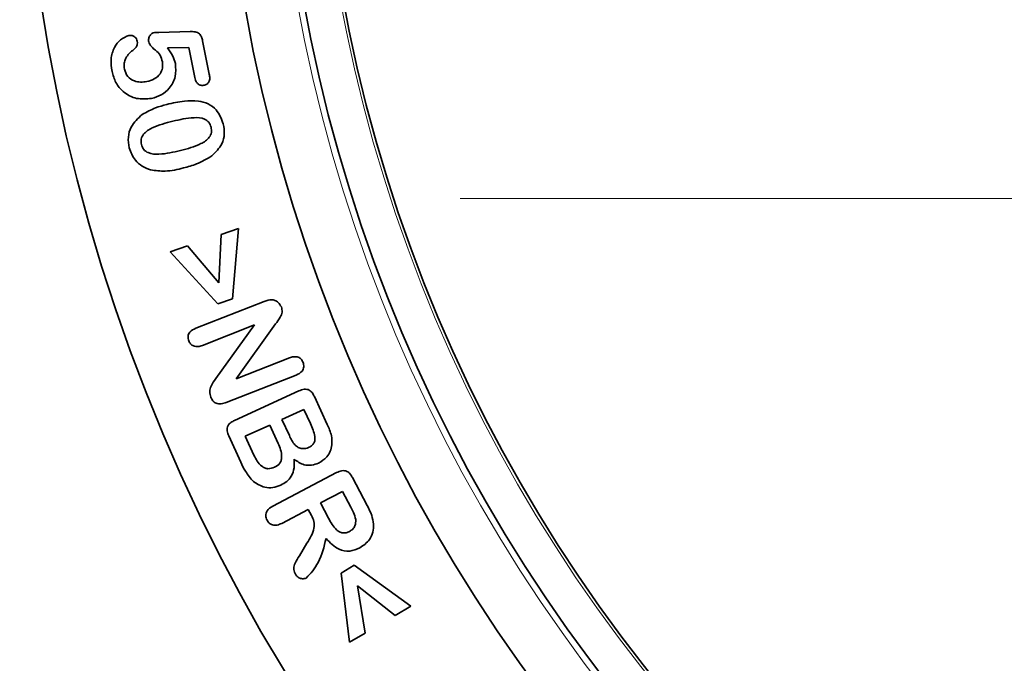
# Model space of a CAD drawing. Units: millimetres. Extents: x 75 to 2081, y 25 to 1460.
# Drawn here: x 541 to 591, y 645 to 677 of the extents above; entities that cross this region are included whole.
import ezdxf

# ---------------------------------------------------------------- set-up
doc = ezdxf.new("R2010")
doc.units = ezdxf.units.MM
doc.header["$LTSCALE"] = 5

# ---------------------------------------------------------------- blocks, each defined once
blk = doc.blocks.new('SW_CENTERMARKSYMBOL_0')
at = {"color": 0, "linetype": 'Continuous', "lineweight": 18}
blk.add_line((-5, 0), (-70.5, 0), dxfattribs=at)

msp = doc.modelspace()

# ---------------------------------------------------------------- linework, layer by layer
at = {"color": 7, "linetype": 'Continuous', "lineweight": 35}
for p, q in [((548.1557625, 676.8472393), (549.7563485, 676.8843487)), ((550.3930672, 676.419505), (550.7338875, 674.7154034)), ((549.6811531, 676.0816143), (548.5903328, 676.0562237)), ((549.9877938, 674.5454815), (549.6811531, 676.0816143)), ((551.3453345, 666.5304312), (552.2301001, 666.8282827)), ((552.2301001, 666.8282827), (551.9146704, 663.2442983)), ((551.2242408, 664.059728), (551.3453345, 666.5304312)), ((548.7301001, 665.6505483), (549.6207251, 665.950353)), ((549.6207251, 665.950353), (551.2242408, 664.059728)), ((551.1597876, 662.9894155), (548.7301001, 665.6505483)), ((551.9146704, 663.2442983), (551.1597876, 662.9894155)), ((550.0366832, 661.7453173), (553.5337535, 663.1154345)), ((553.041566, 661.9132861), (550.3804332, 660.8703173)), ((551.0620738, 659.176958), (553.041566, 661.9132861)), ((554.110902, 661.9630908), (552.1001598, 659.1652392)), ((552.1001598, 659.1652392), (554.8198863, 660.2316455)), ((555.1675426, 659.3585986), (551.6021129, 657.9601611)), ((552.0224526, 657.0421306), (555.3115151, 658.54799)), ((556.1015541, 658.2569744), (556.7519448, 656.8350994)), ((555.5673744, 657.6065837), (554.4423744, 657.0919353)), ((555.9013588, 656.8770915), (555.5673744, 657.6065837)), ((553.8173744, 656.8058025), (552.5673744, 656.2335369)), ((554.2451088, 655.8712322), (553.8173744, 656.8058025)), ((554.4423744, 657.0919353), (554.8193276, 656.2696697)), ((552.3398354, 654.9151775), (551.7265541, 656.2550212)), ((552.5673744, 656.2335369), (553.0097573, 655.2686931)), ((553.9731681, 652.666734), (557.2358634, 654.3796246)), ((558.042504, 654.1218121), (558.7876212, 652.7028668)), ((557.5346915, 653.4196637), (556.4096915, 652.8288433)), ((557.9565665, 652.6149762), (557.5346915, 653.4196637)), ((556.4096915, 652.8288433), (556.8198478, 652.0475933)), ((555.7846915, 652.5007183), (554.4301993, 651.7897808)), ((555.9448478, 652.1950543), (555.7846915, 652.5007183)), ((555.3315665, 650.128648), (555.7192618, 650.7741558)), ((557.4578036, 649.2503961), (558.1374911, 649.6507867)), ((558.1374911, 649.6507867), (561.0163973, 647.5589898)), ((557.8913973, 645.7181695), (557.4578036, 649.2503961)), ((560.2165926, 647.0873101), (558.3054598, 648.6019586)), ((558.3054598, 648.6019586), (558.6853426, 646.1859429)), ((561.0163973, 647.5589898), (560.2165926, 647.0873101)), ((558.6853426, 646.1859429), (557.8913973, 645.7181695))]:
    msp.add_line(p, q, dxfattribs=at)
for radius in [93, 82.75, 79.75, 77.75]:
    msp.add_circle((634.0497346, 692.5696318), radius, dxfattribs=at)
at = {"color": 8, "linetype": 'Continuous', "lineweight": 18}
for radius in [93, 80.0789899, 77.8964466]:
    msp.add_circle((634.0497346, 692.5696318), radius, dxfattribs=at)
at = {"color": 7, "linetype": 'Continuous', "lineweight": 35}
for points, knots in [([(547.6362313, 676.3589581), (547.631439, 676.4172751), (547.6218451, 676.5340221), (547.6980179, 676.6811637), (547.7984785, 676.794848), (547.8856657, 676.8239293), (547.9292, 676.8384503)], [0, 0, 0, 0, 0.2797060833, 0.5599543622, 0.7802759963, 1, 1, 1, 1]), ([(547.9292, 676.8384503), (547.9714717, 676.8404906), (548.0469654, 676.8441343), (548.1225156, 676.8462905), (548.1557625, 676.8472393)], [0, 0, 0, 0, 0.5599366944, 1, 1, 1, 1]), ([(549.7563485, 676.8843487), (549.8388974, 676.88395), (550.0033042, 676.8831559), (550.2295323, 676.7948389), (550.3483226, 676.608998), (550.3781322, 676.4827547), (550.3930672, 676.419505)], [0, 0, 0, 0, 0.28083817628, 0.55932508806, 0.77921569723, 1, 1, 1, 1]), ([(545.7661141, 674.8550518), (545.7352229, 675.0635851), (545.6735493, 675.4799162), (545.8427621, 676.0518666), (546.1699371, 676.4988145), (546.4756991, 676.6282787), (546.6284188, 676.6929425)], [0, 0, 0, 0, 0.2808352191, 0.5606800007, 0.7805718581, 1, 1, 1, 1]), ([(546.6284188, 676.6929425), (546.6823258, 676.6942975), (546.7903851, 676.6970137), (546.924844, 676.6212904), (547.0185829, 676.5166519), (547.0416729, 676.4349734), (547.0532235, 676.3941143)], [0, 0, 0, 0, 0.2789697191, 0.5592085442, 0.7794972032, 1, 1, 1, 1]), ([(547.0532235, 676.3941143), (547.058304, 676.342412), (547.0684671, 676.2389869), (546.9939488, 676.0621725), (546.888893, 675.9790678), (546.8247078, 675.928294)], [0, 0, 0, 0, 0.2799977002, 0.56010586342, 1, 1, 1, 1]), ([(548.3344735, 675.34138), (548.3079934, 675.4590009), (548.2549866, 675.6944506), (548.0004694, 675.9190985), (547.763507, 676.1097825), (547.6785087, 676.2761889), (547.6362313, 676.3589581)], [0, 0, 0, 0, 0.28002761976, 0.56055018851, 0.78142131598, 1, 1, 1, 1]), ([(546.8247078, 675.928294), (546.7437353, 675.8621147), (546.58189, 675.7298376), (546.4326849, 675.475406), (546.3634565, 675.2123336), (546.3838465, 675.0490276), (546.3940438, 674.9673565)], [0, 0, 0, 0, 0.2801347888, 0.5599241386, 0.7799133092, 1, 1, 1, 1]), ([(548.5903328, 676.0562237), (548.6933486, 675.9199258), (548.8772271, 675.67664), (548.9628399, 675.3847716), (549.0004891, 675.256419)], [0, 0, 0, 0, 0.560238106, 1, 1, 1, 1]), ([(547.5434578, 674.3355206), (547.6739574, 674.3705112), (547.934429, 674.440351), (548.2266847, 674.695275), (548.3665158, 675.0237884), (548.3451604, 675.2354553), (548.3344735, 675.34138)], [0, 0, 0, 0, 0.2805889915, 0.5600436152, 0.7798320343, 1, 1, 1, 1]), ([(547.7827156, 673.4741925), (547.5251661, 673.4509908), (547.0108641, 673.4046594), (546.3520631, 673.7524959), (545.9275955, 674.2705709), (545.819973, 674.6601099), (545.7661141, 674.8550518)], [0, 0, 0, 0, 0.2799346829, 0.5590030815, 0.7793063664, 1, 1, 1, 1]), ([(546.3940438, 674.9673565), (546.4393635, 674.8356072), (546.5300477, 674.5719788), (546.8727366, 674.3570103), (547.2218669, 674.2909149), (547.436221, 674.3206465), (547.5434578, 674.3355206)], [0, 0, 0, 0, 0.2789243147, 0.5581233831, 0.7789384775, 1, 1, 1, 1]), ([(549.0004891, 675.256419), (549.0170318, 675.0303973), (549.0501161, 674.5783706), (548.7417668, 674.0039578), (548.2936854, 673.6237523), (547.9530465, 673.524048), (547.7827156, 673.4741925)], [0, 0, 0, 0, 0.27952004447, 0.55901919687, 0.77949486522, 1, 1, 1, 1]), ([(550.4536141, 674.1431378), (550.3877856, 674.1388631), (550.256103, 674.130312), (550.0588236, 674.2827818), (550.0147413, 674.4458175), (549.9877938, 674.5454815)], [0, 0, 0, 0, 0.2798228434, 0.5597542631, 1, 1, 1, 1]), ([(550.7338875, 674.7154034), (550.744428, 674.6484775), (550.7654538, 674.5149757), (550.732391, 674.3221513), (550.6091466, 674.1860623), (550.5055363, 674.1574675), (550.4536141, 674.1431378)], [0, 0, 0, 0, 0.2810497114, 0.5606295119, 0.7798181235, 1, 1, 1, 1]), ([(548.5602326, 673.1653008), (548.8581708, 673.2363885), (549.3898728, 673.363252), (549.9355562, 673.3485308), (550.175467, 673.3420586)], [0, 0, 0, 0, 0.5603479689, 1, 1, 1, 1]), ([(550.175467, 673.3420586), (550.3432788, 673.3035478), (550.6785811, 673.2265998), (551.1927849, 672.8507971), (551.3500487, 672.430474), (551.4459748, 672.1740899)], [0, 0, 0, 0, 0.2809784795, 0.5614190852, 1, 1, 1, 1]), ([(547.3014435, 672.6516289), (547.5249261, 672.7759375), (547.9243282, 672.9980985), (548.3657883, 673.1141743), (548.5602326, 673.1653008)], [0, 0, 0, 0, 0.5595426837, 1, 1, 1, 1]), ([(546.6393342, 670.9592461), (546.6123743, 671.1383234), (546.5584544, 671.4964787), (546.7487788, 672.1368735), (547.0920717, 672.4566187), (547.3014435, 672.6516289)], [0, 0, 0, 0, 0.280630189, 0.5612616131, 1, 1, 1, 1]), ([(548.871756, 672.3137383), (548.5145454, 672.2203068), (547.9797069, 672.0804153), (547.4096749, 671.7409108), (547.2228475, 671.401057), (547.2491969, 671.2152849), (547.262381, 671.1223321)], [0, 0, 0, 0, 0.5015858104, 0.7510062572, 0.8754136701, 1, 1, 1, 1]), ([(550.8239045, 672.0090508), (550.7929077, 672.0963556), (550.7309827, 672.2707719), (550.4171139, 672.4912559), (549.7577361, 672.513008), (549.2265865, 672.3935448), (548.871756, 672.3137383)], [0, 0, 0, 0, 0.1247343983, 0.2491924363, 0.498428739, 1, 1, 1, 1]), ([(549.269217, 670.8205742), (549.6196328, 670.912116), (550.1442018, 671.0491531), (550.7033973, 671.3935863), (550.8673675, 671.7367354), (550.838409, 671.9181736), (550.8239045, 672.0090508)], [0, 0, 0, 0, 0.5015614387, 0.7508325059, 0.8751990778, 1, 1, 1, 1]), ([(551.4459748, 672.1740899), (551.4750252, 672.0038373), (551.5330799, 671.6636022), (551.3772484, 671.0452528), (551.0554488, 670.7322791), (550.8590607, 670.5412774)], [0, 0, 0, 0, 0.28075066485, 0.56105595977, 1, 1, 1, 1]), ([(547.731131, 669.8293633), (547.5871363, 669.8837584), (547.2992349, 669.9925154), (546.8709315, 670.3593898), (546.7270649, 670.7320163), (546.6393342, 670.9592461)], [0, 0, 0, 0, 0.2807994108, 0.5614271502, 1, 1, 1, 1]), ([(547.262381, 671.1223321), (547.2941302, 671.0324566), (547.3575717, 670.8528666), (547.6872583, 670.6377257), (548.3589532, 670.6029269), (548.9047105, 670.7334194), (549.269217, 670.8205742)], [0, 0, 0, 0, 0.1245809907, 0.2489388163, 0.4983730156, 1, 1, 1, 1]), ([(550.8590607, 670.5412774), (550.6064891, 670.3894119), (550.1548091, 670.1178273), (549.6452199, 669.9867526), (549.4205842, 669.9289727)], [0, 0, 0, 0, 0.5591827065, 1, 1, 1, 1]), ([(549.4205842, 669.9289727), (549.1072919, 669.8514647), (548.5486734, 669.7132634), (547.9806066, 669.7939351), (547.731131, 669.8293633)], [0, 0, 0, 0, 0.56083400564, 1, 1, 1, 1]), ([(553.5337535, 663.1154345), (553.6006582, 663.1407943), (553.72006, 663.1860528), (553.8470575, 663.1973719), (553.9028942, 663.2023486)], [0, 0, 0, 0, 0.5603320865, 1, 1, 1, 1]), ([(553.9028942, 663.2023486), (553.9644892, 663.1936813), (554.087724, 663.1763405), (554.2820945, 663.056283), (554.3626044, 662.9170859), (554.4116832, 662.8322314)], [0, 0, 0, 0, 0.2806361815, 0.5614755929, 1, 1, 1, 1]), ([(554.4116832, 662.8322314), (554.4356391, 662.7427602), (554.483636, 662.5634999), (554.3404551, 662.2562507), (554.1981044, 662.0744561), (554.110902, 661.9630908)], [0, 0, 0, 0, 0.27852016841, 0.55802977804, 1, 1, 1, 1]), ([(549.682191, 661.1017626), (549.6622227, 661.1777274), (549.622313, 661.3295546), (549.7418482, 661.6023108), (549.924872, 661.6910845), (550.0366832, 661.7453173)], [0, 0, 0, 0, 0.2803756894, 0.5603737897, 1, 1, 1, 1]), ([(550.3804332, 660.8703173), (550.3065624, 660.8454344), (550.1592792, 660.7958229), (549.9370827, 660.8226115), (549.7651096, 660.9370849), (549.7098399, 661.0468515), (549.682191, 661.1017626)], [0, 0, 0, 0, 0.2807783526, 0.5598138911, 0.7797950606, 1, 1, 1, 1]), ([(554.8198863, 660.2316455), (554.893769, 660.2568126), (555.0410457, 660.3069805), (555.2652882, 660.2888365), (555.4377338, 660.1720188), (555.4919576, 660.0614277), (555.5191051, 660.0060595)], [0, 0, 0, 0, 0.2809741385, 0.5600898813, 0.7797557641, 1, 1, 1, 1]), ([(555.5191051, 660.0060595), (555.5406429, 659.9297908), (555.5836136, 659.7776244), (555.467554, 659.4997762), (555.2813993, 659.4121766), (555.1675426, 659.3585986)], [0, 0, 0, 0, 0.2807175321, 0.5600695301, 1, 1, 1, 1]), ([(550.807191, 658.232622), (550.7795281, 658.3262234), (550.7242003, 658.5134331), (550.8354743, 658.8520504), (550.9760201, 659.0535707), (551.0620738, 659.176958)], [0, 0, 0, 0, 0.2793775724, 0.558775607, 1, 1, 1, 1]), ([(551.6021129, 657.9601611), (551.5171182, 657.9312504), (551.3477653, 657.8736455), (551.0867811, 657.8922738), (550.8960743, 658.0395045), (550.8368606, 658.1681587), (550.807191, 658.232622)], [0, 0, 0, 0, 0.2809255082, 0.5597477037, 0.7794076871, 1, 1, 1, 1]), ([(555.3115151, 658.54799), (555.3960265, 658.5826338), (555.5638355, 658.6514239), (555.833903, 658.6196215), (556.0048909, 658.4481152), (556.0692894, 658.3207744), (556.1015541, 658.2569744)], [0, 0, 0, 0, 0.2810679826, 0.558099447, 0.7785999927, 1, 1, 1, 1]), ([(551.7265541, 656.2550212), (551.6917049, 656.3394764), (551.6225064, 656.507175), (551.6580907, 656.7771933), (551.8316384, 656.9453733), (551.958768, 657.0098377), (552.0224526, 657.0421306)], [0, 0, 0, 0, 0.2810515486, 0.558070613, 0.7786190866, 1, 1, 1, 1]), ([(555.7988198, 655.6583415), (555.8506763, 655.6852798), (555.9542403, 655.7390789), (556.0773095, 655.8690304), (556.135646, 656.0393063), (556.1085722, 656.3914989), (555.993439, 656.661307), (555.9013588, 656.8770915)], [0, 0, 0, 0, 0.1252369326, 0.2501135944, 0.3747516849, 0.4999447365, 1, 1, 1, 1]), ([(556.7519448, 656.8350994), (556.8387121, 656.6481113), (556.993345, 656.3148697), (556.9952495, 655.9488595), (556.9960854, 655.7882244)], [0, 0, 0, 0, 0.5611184281, 1, 1, 1, 1]), ([(554.8193276, 656.2696697), (554.8982589, 656.101154), (555.008153, 655.8665338), (555.2672419, 655.6453216), (555.4119851, 655.6201485), (555.4843666, 655.6075603)], [0, 0, 0, 0, 0.5603315921, 0.7801354918, 1, 1, 1, 1]), ([(554.0595619, 654.6485759), (554.1629417, 654.7092943), (554.3184083, 654.8006049), (554.4165809, 655.0204962), (554.4503943, 655.3730266), (554.3362995, 655.6499223), (554.2451088, 655.8712322)], [0, 0, 0, 0, 0.2489349936, 0.3743582077, 0.4999537322, 1, 1, 1, 1]), ([(556.9960854, 655.7882244), (556.972577, 655.6788747), (556.9255546, 655.4601497), (556.7136892, 655.1099765), (556.4663026, 654.9580393), (556.3154213, 654.8653728)], [0, 0, 0, 0, 0.2805797009, 0.5612251001, 1, 1, 1, 1]), ([(553.0097573, 655.2686931), (553.1183624, 655.0580849), (553.2542978, 654.7944775), (553.5518796, 654.6126171), (553.7804535, 654.5537672), (553.9480661, 654.6107025), (554.0595619, 654.6485759)], [0, 0, 0, 0, 0.4993442154, 0.6250032493, 0.7505523505, 1, 1, 1, 1]), ([(555.4843666, 655.6075603), (555.545128, 655.6052478), (555.6537079, 655.6011153), (555.754452, 655.6408447), (555.7988198, 655.6583415)], [0, 0, 0, 0, 0.559599933, 1, 1, 1, 1]), ([(552.9863198, 653.9190837), (552.8409705, 654.0889504), (552.5809843, 654.3927908), (552.4136284, 654.755324), (552.3398354, 654.9151775)], [0, 0, 0, 0, 0.55906540664, 1, 1, 1, 1]), ([(555.0595619, 655.063615), (555.0685295, 654.9132717), (555.0864321, 654.6131274), (554.95271, 654.2047629), (554.6960839, 653.905819), (554.4872976, 653.7942552), (554.3828041, 653.7384197)], [0, 0, 0, 0, 0.2803751606, 0.5597392891, 0.779658076, 1, 1, 1, 1]), ([(556.3154213, 654.8653728), (556.1968496, 654.8215046), (555.9599159, 654.7338458), (555.4942914, 654.7623883), (555.2243487, 654.9494332), (555.0595619, 655.063615)], [0, 0, 0, 0, 0.2806991793, 0.5609021993, 1, 1, 1, 1]), ([(557.2358634, 654.3796246), (557.3190076, 654.419017), (557.4841538, 654.4972608), (557.7569434, 654.4732464), (557.9352719, 654.3084305), (558.0067173, 654.1840926), (558.042504, 654.1218121)], [0, 0, 0, 0, 0.28106400956, 0.55826674117, 0.77873721246, 1, 1, 1, 1]), ([(554.3828041, 653.7384197), (554.2520262, 653.6906141), (553.9905279, 653.5950238), (553.4782034, 653.6068293), (553.1725442, 653.8008659), (552.9863198, 653.9190837)], [0, 0, 0, 0, 0.2810495255, 0.5619757057, 1, 1, 1, 1]), ([(553.6801993, 651.9518902), (553.648533, 652.0288908), (553.5853503, 652.1825273), (553.6783914, 652.4843272), (553.8613052, 652.5975136), (553.9731681, 652.666734)], [0, 0, 0, 0, 0.2807243167, 0.5601190553, 1, 1, 1, 1]), ([(558.7876212, 652.7028668), (558.877631, 652.5350737), (559.0381159, 652.2359032), (559.0920581, 651.9014819), (559.1157462, 651.7546246)], [0, 0, 0, 0, 0.5608612356, 1, 1, 1, 1]), ([(555.7192618, 650.7741558), (555.8742098, 651.0210715), (556.0898317, 651.3646735), (556.0923905, 651.8904544), (555.9941227, 652.0933269), (555.9448478, 652.1950543)], [0, 0, 0, 0, 0.5600964991, 0.7794170534, 1, 1, 1, 1]), ([(558.2114493, 651.9811871), (558.175448, 652.1040503), (558.1110629, 652.3237805), (558.0038366, 652.5258811), (557.9565665, 652.6149762)], [0, 0, 0, 0, 0.559155203, 1, 1, 1, 1]), ([(554.4301993, 651.7897808), (554.3564077, 651.7548222), (554.2093704, 651.6851635), (553.9737434, 651.6842598), (553.7838192, 651.7890611), (553.7147631, 651.8975764), (553.6801993, 651.9518902)], [0, 0, 0, 0, 0.2809227067, 0.5597671362, 0.7796556584, 1, 1, 1, 1]), ([(556.8198478, 652.0475933), (556.9368345, 651.833156), (557.0831505, 651.5649577), (557.3753005, 651.3492144), (557.548707, 651.2891156), (557.7333294, 651.3022498), (557.8424041, 651.3531649), (557.8969962, 651.378648)], [0, 0, 0, 0, 0.4995897023, 0.6248401228, 0.7499007052, 0.8748249703, 1, 1, 1, 1]), ([(557.8969962, 651.378648), (557.9542062, 651.4150618), (558.0685711, 651.4878543), (558.2050078, 651.6978623), (558.2090091, 651.8738553), (558.2114493, 651.9811871)], [0, 0, 0, 0, 0.2808402078, 0.561410512, 1, 1, 1, 1]), ([(559.1157462, 651.7546246), (559.1138338, 651.6159154), (559.1100094, 651.3385345), (558.9005122, 650.8718226), (558.6053626, 650.6649811), (558.4253165, 650.5388043)], [0, 0, 0, 0, 0.2806214152, 0.5611670689, 1, 1, 1, 1]), ([(556.6948478, 651.0163433), (556.5907001, 650.5969274), (556.4452266, 650.0110875), (556.0283594, 649.3577949), (555.789572, 649.1163164), (555.6704337, 648.9958355)], [0, 0, 0, 0, 0.5580656941, 0.7795055967, 1, 1, 1, 1]), ([(558.4253165, 650.5388043), (558.2538804, 650.4656919), (557.9117702, 650.3197923), (557.2279948, 650.4548146), (556.8971992, 650.8032199), (556.6948478, 651.0163433)], [0, 0, 0, 0, 0.2805872813, 0.5599271127, 1, 1, 1, 1]), ([(555.1089103, 649.2321637), (555.0770346, 649.3193538), (555.0130487, 649.4943761), (555.1335188, 649.8124591), (555.2563556, 650.0085716), (555.3315665, 650.128648)], [0, 0, 0, 0, 0.2779172657, 0.5578809338, 1, 1, 1, 1]), ([(555.6704337, 648.9958355), (555.6093944, 648.9778411), (555.4870568, 648.9417758), (555.3139944, 649.0027813), (555.1854351, 649.1038889), (555.1344315, 649.1893837), (555.1089103, 649.2321637)], [0, 0, 0, 0, 0.2784899805, 0.5581617852, 0.7789126254, 1, 1, 1, 1])]:
    msp.add_open_spline(points, degree=3, knots=knots, dxfattribs=at)

# ---------------------------------------------------------------- block references
at = {"color": 7, "linetype": 'Continuous', "lineweight": 0}
msp.add_blockref('SW_CENTERMARKSYMBOL_0', (634.0497346, 668.3696318), dxfattribs=at)

doc.saveas('drawing.dxf')
